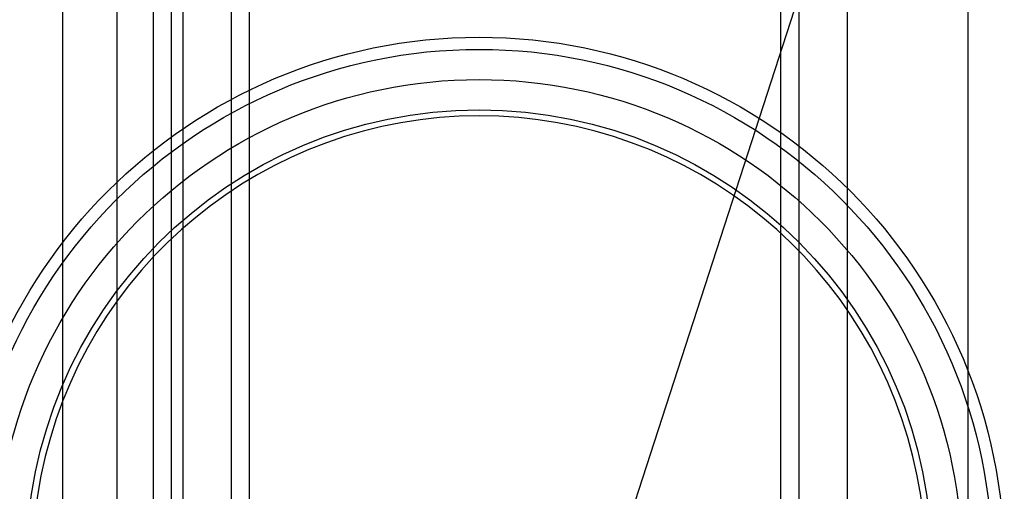
# Model space of a CAD drawing. Units: millimetres. Extents: x -65 to 292, y 5 to 205.
# Drawn here: x 47 to 51, y 84 to 85 of the extents above; entities that cross this region are included whole.
import ezdxf

# ---------------------------------------------------------------- set-up
doc = ezdxf.new("R2010")
doc.units = ezdxf.units.MM

msp = doc.modelspace()

# ---------------------------------------------------------------- linework, layer by layer
at = {"color": 7, "linetype": 'Continuous', "lineweight": 25}
for p, q in [((47.4431, 105.4677), (47.4431, 80.9768)), ((50.8522, 80.9768), (50.8522, 105.4677)), ((47.8976, 81.6586), (47.8976, 104.7859)), ((48.0794, 81.6586), (48.0794, 104.7859)), ((48.1476, 81.6586), (48.1476, 104.7859)), ((50.1476, 81.6586), (50.1476, 104.7859)), ((50.2158, 81.6586), (50.2158, 104.7859)), ((50.3976, 81.6586), (50.3976, 104.7859)), ((47.6476, 101.7586), (47.6476, 80.9768)), ((47.784, 101.7586), (47.784, 80.9768)), ((47.8522, 101.7586), (47.8522, 80.9768)), ((47.8976, 81.6586), (47.8976, 86.4722)), ((50.3976, 81.6586), (50.3976, 86.4722)), ((48.0794, 81.6586), (48.0794, 86.4387)), ((50.2158, 81.6586), (50.2158, 86.4387)), ((48.835, 81.1338), (50.489, 86.2219)), ((47.6476, 85.9952), (47.6476, 81.1344)), ((47.784, 85.9952), (47.784, 81.1344))]:
    msp.add_line(p, q, dxfattribs=at)
for radius in [1.9773, 1.9773, 1.9318, 1.8182, 1.8182, 1.7045, 1.7045]:
    msp.add_circle((49.0113, 83.2495), radius, dxfattribs=at)
msp.add_arc((49.0113, 83.2495), 1.6818, 292.5, 247.5, dxfattribs=at)
msp.add_arc((49.0113, 83.2495), 1.6818, 292.5, 247.5, dxfattribs=at)

doc.saveas('drawing.dxf')
